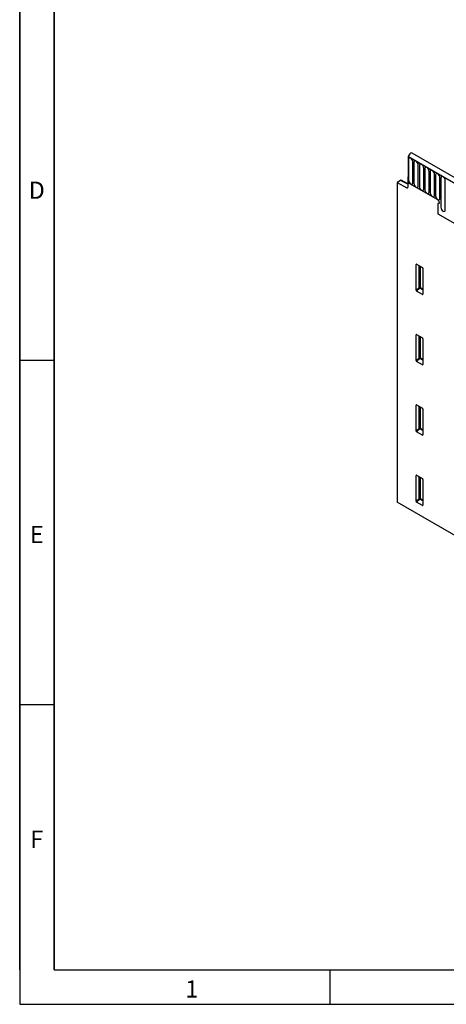
# Model space of a CAD drawing. Units: millimetres. Extents: x 75 to 2100, y 0 to 1460.
# Drawn here: x 75 to 385, y 25 to 740 of the extents above; entities that cross this region are included whole.
import ezdxf

# ---------------------------------------------------------------- set-up
doc = ezdxf.new("R2010")
doc.units = ezdxf.units.MM
doc.header["$LTSCALE"] = 5
doc.layers.get('0').update_dxf_attribs({"color": 1})
doc.layers.add('133551', color=7, linetype='Continuous')
doc.styles.add('SLDTEXTSTYLE0', font='TXT', dxfattribs={"width": 0.605})

# ---------------------------------------------------------------- blocks, each defined once
blk = doc.blocks.new('1033176-M_004_ISO_view')
for p, q in [((330.22, -151.9), (-22.28, 51.59)), ((-24.8, 49.32), (-25.19, 49.09)), ((-25.19, 49.09), (-25.19, 30)), ((-25.19, 49.09), (-24.84, 48.88)), ((328.01, -154.81), (-25.19, 49.09)), ((-24.84, 48.88), (327.65, -154.61)), ((-24.81, 47.03), (-24.81, 31.92)), ((-21.65, 30.1), (-21.65, 45.21)), ((-20.89, 44.76), (-20.89, 29.66)), ((-17.73, 27.84), (-17.73, 42.94)), ((-16.96, 42.5), (-16.96, 27.39)), ((-13.8, 25.57), (-13.8, 40.68)), ((-13.04, 40.23), (-13.04, 25.13)), ((-9.88, 23.3), (-9.88, 38.41)), ((-9.11, 37.97), (-9.11, 22.86)), ((-5.96, 21.04), (-5.96, 36.15)), ((-30.71, 31.76), (-33.15, 30.36)), ((-33.15, 30.36), (-33.15, -201.79)), ((-33.15, 30.36), (-26.06, 26.48)), ((-25.37, 29), (-30.71, 31.76)), ((-25.37, 29.31), (-30.22, 31.82)), ((-25.19, 34.29), (-25.37, 34.19)), ((-25.37, 34.19), (-25.37, 26.9)), ((-25.19, 34.08), (-25.37, 34.19)), ((-25.19, 34.08), (-25.19, 30)), ((-3.63, 17.55), (-25.19, 30)), ((-5.19, 35.7), (-5.19, 20.6)), ((-2.03, 18.77), (-2.03, 33.88)), ((-1.26, 33.44), (-1.26, 12.21)), ((1.89, 10.38), (1.89, 31.61)), ((-26.06, 26.48), (-25.37, 26.88)), ((-3.63, 15.1), (-3.63, 8.82)), ((-3.47, 7.42), (236.12, -130.89)), ((-3.47, 7.42), (236.12, -130.89)), ((-18.86, -29.18), (-19.36, -29.29)), ((-19.36, -47.94), (-19.36, -29.29)), ((-19.01, -29.09), (-14.76, -31.55)), ((-17, -45.91), (-17, -30.25)), ((-16.36, -30.62), (-16.36, -45.94)), ((-14.41, -32.15), (-14.41, -50.8)), ((-19.36, -47.94), (-17, -45.91)), ((-16.56, -46.43), (-19.03, -48.55)), ((-14.74, -51.02), (-19.03, -48.55)), ((-14.41, -47.67), (-16.56, -46.43)), ((-16.36, -45.94), (-14.41, -47.07)), ((-14.74, -51.02), (-14.41, -50.53)), ((-18.86, -80.25), (-19.36, -80.37)), ((-19.36, -99.02), (-19.36, -80.37)), ((-19.01, -80.17), (-14.76, -82.62)), ((-17, -96.98), (-17, -81.33)), ((-16.36, -81.7), (-16.36, -97.01)), ((-14.41, -83.22), (-14.41, -101.87)), ((-19.36, -99.02), (-17, -96.98)), ((-16.56, -97.5), (-19.03, -99.63)), ((-14.74, -102.1), (-19.03, -99.63)), ((-14.41, -98.75), (-16.56, -97.5)), ((-16.36, -97.01), (-14.41, -98.14)), ((-14.74, -102.1), (-14.41, -101.61)), ((-18.86, -131.33), (-19.36, -131.44)), ((-19.36, -150.09), (-19.36, -131.44)), ((-19.01, -131.24), (-14.76, -133.7)), ((-17, -148.06), (-17, -132.4)), ((-16.36, -132.77), (-16.36, -148.09)), ((-14.41, -134.3), (-14.41, -152.95)), ((-19.36, -150.09), (-17, -148.06)), ((-16.56, -148.58), (-19.03, -150.7)), ((-14.41, -149.82), (-16.56, -148.58)), ((-16.36, -148.09), (-14.41, -149.21)), ((-14.74, -153.17), (-19.03, -150.7)), ((-14.74, -153.17), (-14.41, -152.68)), ((-18.86, -182.4), (-19.36, -182.52)), ((-19.36, -201.17), (-19.36, -182.52)), ((-19.01, -182.32), (-14.76, -184.77)), ((-17, -199.13), (-17, -183.48)), ((-16.36, -183.85), (-16.36, -199.16)), ((-14.41, -185.37), (-14.41, -204.02)), ((-19.36, -201.17), (-17, -199.13)), ((-16.56, -199.65), (-19.03, -201.77)), ((-14.41, -200.9), (-16.56, -199.65)), ((-16.36, -199.16), (-14.41, -200.29)), ((319.7, -405.49), (-33.15, -201.79)), ((-14.74, -204.25), (-19.03, -201.77)), ((-14.74, -204.25), (-14.41, -203.76))]:
    blk.add_line(p, q)
at = {"flags": 128}
for points in [[(-22.28, 51.59), (-22.75, 51.69), (-23.32, 51.5), (-23.9, 51.03), (-24.39, 50.37), (-24.72, 49.62), (-24.84, 48.88)], [(-21.65, 45.21), (-21.77, 45.97), (-22.12, 46.76), (-22.63, 47.45), (-23.23, 47.94), (-23.84, 48.15), (-24.35, 48.05), (-24.69, 47.66), (-24.81, 47.03)], [(-17.73, 42.94), (-17.85, 43.71), (-18.19, 44.5), (-18.7, 45.19), (-19.31, 45.68), (-19.91, 45.89), (-20.42, 45.79), (-20.77, 45.39), (-20.89, 44.76)], [(-13.8, 40.68), (-13.92, 41.44), (-14.27, 42.23), (-14.78, 42.92), (-15.38, 43.41), (-15.99, 43.62), (-16.5, 43.52), (-16.84, 43.13), (-16.96, 42.5)], [(-9.88, 38.41), (-10, 39.18), (-10.34, 39.97), (-10.85, 40.66), (-11.46, 41.14), (-12.06, 41.35), (-12.57, 41.25), (-12.92, 40.86), (-13.04, 40.23)], [(-5.96, 36.15), (-6.08, 36.91), (-6.42, 37.7), (-6.93, 38.39), (-7.53, 38.88), (-8.14, 39.09), (-8.65, 38.99), (-8.99, 38.6), (-9.11, 37.97)], [(-2.03, 33.88), (-2.15, 34.65), (-2.49, 35.44), (-3.01, 36.13), (-3.61, 36.61), (-4.21, 36.82), (-4.73, 36.72), (-5.07, 36.33), (-5.19, 35.7)], [(-24.81, 31.92), (-24.69, 31.16), (-24.35, 30.37), (-23.84, 29.68), (-23.23, 29.19), (-22.63, 28.98), (-22.12, 29.08), (-21.77, 29.47), (-21.65, 30.1)], [(-20.89, 29.66), (-20.77, 28.89), (-20.42, 28.1), (-19.91, 27.41), (-19.31, 26.92), (-18.7, 26.71), (-18.19, 26.81), (-17.85, 27.21), (-17.73, 27.84)], [(1.89, 31.61), (1.77, 32.38), (1.43, 33.17), (0.92, 33.86), (0.32, 34.35), (-0.29, 34.56), (-0.8, 34.46), (-1.14, 34.06), (-1.26, 33.44)], [(-16.96, 27.39), (-16.84, 26.63), (-16.5, 25.84), (-15.99, 25.15), (-15.38, 24.66), (-14.78, 24.45), (-14.27, 24.55), (-13.92, 24.94), (-13.8, 25.57)], [(-13.04, 25.13), (-12.92, 24.36), (-12.57, 23.57), (-12.06, 22.88), (-11.46, 22.39), (-10.85, 22.18), (-10.34, 22.28), (-10, 22.68), (-9.88, 23.3)], [(-9.11, 22.86), (-8.99, 22.09), (-8.65, 21.31), (-8.14, 20.62), (-7.53, 20.13), (-6.93, 19.92), (-6.42, 20.02), (-6.08, 20.41), (-5.96, 21.04)], [(-5.19, 20.6), (-5.07, 19.83), (-4.73, 19.04), (-4.21, 18.35), (-3.61, 17.86), (-3.01, 17.65), (-2.49, 17.75), (-2.15, 18.15), (-2.03, 18.77)], [(-3.63, 17.55), (-3.22, 17.22), (-2.88, 16.76), (-2.65, 16.23), (-2.57, 15.71), (-2.65, 15.29), (-2.88, 15.03), (-3.22, 14.96), (-3.63, 15.1)], [(-3.63, 17.55), (-3.22, 17.22), (-2.88, 16.76), (-2.65, 16.23), (-2.57, 15.71), (-2.65, 15.29), (-2.88, 15.03), (-3.22, 14.96), (-3.63, 15.1)], [(-3.63, 17.55), (-3.22, 17.22), (-2.88, 16.76), (-2.65, 16.23), (-2.57, 15.71), (-2.65, 15.29), (-2.88, 15.03), (-3.22, 14.96), (-3.63, 15.1)], [(-1.26, 12.21), (-1.14, 11.44), (-0.8, 10.65), (-0.29, 9.96), (0.32, 9.47), (0.92, 9.26), (1.43, 9.36), (1.77, 9.76), (1.89, 10.38)]]:
    blk.add_lwpolyline(points, dxfattribs=at)
for centre, radius, start, end in [((-25.8, 26.83), 0.434, 233.0502, 9.55818), ((3.18, 8.86), 6.81, 180.36628, 192.21773), ((-16.72, -46.64), 0.782, 62.91122, 111.30612), ((-15.06, -44.72), 2.28, 211.41311, 228.54847), ((-17.14, -45.9), 0.776, 317.38026, 357.20823), ((-16.72, -97.71), 0.782, 62.91122, 111.30612), ((-15.06, -95.79), 2.28, 211.41311, 228.54847), ((-17.14, -96.98), 0.776, 317.38026, 357.20823), ((-16.72, -148.79), 0.782, 62.91122, 111.30612), ((-15.06, -146.87), 2.28, 211.41311, 228.54847), ((-17.14, -148.05), 0.776, 317.38026, 357.20823), ((-16.72, -199.86), 0.782, 62.91122, 111.30612), ((-15.06, -197.94), 2.28, 211.41311, 228.54847), ((-17.14, -199.13), 0.776, 317.38026, 357.20823)]:
    blk.add_arc(centre, radius, start, end)
for centre, major_axis, ratio, start_param, end_param in [((-30.71, 30.95), (0.5, 0.867), 0.576986, 6.282762, 7.06816), ((-19, -29.51), (-0.258, 0.446), 0.560226, 5.512943, 7.053581), ((-14.77, -31.96), (-0.25, 0.433), 0.595062, 3.942156, 5.482794), ((-19, -48.12), (-0.218, 0.463), 0.616456, 0.91829, 2.415633), ((-14.77, -50.56), (-0.245, 0.492), 0.533247, 2.464789, 3.962133), ((-19, -80.59), (-0.258, 0.446), 0.560226, 5.512943, 7.053581), ((-14.77, -83.03), (-0.25, 0.433), 0.595062, 3.942156, 5.482794), ((-19, -99.19), (-0.218, 0.463), 0.616456, 0.91829, 2.415633), ((-14.77, -101.63), (-0.245, 0.492), 0.533247, 2.464789, 3.962133), ((-19, -131.66), (-0.258, 0.446), 0.560226, 5.512943, 7.053581), ((-14.77, -134.1), (-0.25, 0.433), 0.595062, 3.942156, 5.482794), ((-19, -150.26), (-0.218, 0.463), 0.616456, 0.91829, 2.415633), ((-14.77, -152.71), (-0.245, 0.492), 0.533247, 2.464789, 3.962133), ((-19, -182.74), (-0.258, 0.446), 0.560226, 5.512943, 7.053581), ((-14.77, -185.18), (-0.25, 0.433), 0.595062, 3.942156, 5.482794), ((-19, -201.34), (-0.218, 0.463), 0.616456, 0.91829, 2.415633), ((-14.77, -203.78), (-0.245, 0.492), 0.533247, 2.464789, 3.962133)]:
    blk.add_ellipse(centre, major_axis=major_axis, ratio=ratio, start_param=start_param, end_param=end_param)

msp = doc.modelspace()

# ---------------------------------------------------------------- linework, layer by layer
for p, q in [((75, 1460), (75, 25)), ((75, 50), (75, 1460)), ((100, 1435), (100, 50)), ((100, 50), (100, 1435)), ((100, 492.5), (75, 492.5)), ((100, 242.5), (75, 242.5)), ((100, 50), (2050, 50)), ((300, 50), (300, 25)), ((75, 25), (2075, 25))]:
    msp.add_line(p, q)

# ---------------------------------------------------------------- block references
at = {"layer": '133551'}
msp.add_blockref('1033176-M_004_ISO_view', (381.966, 591.472), dxfattribs=at)

# ---------------------------------------------------------------- texts
at = {"char_height": 12.5, "attachment_point": 2, "style": 'SLDTEXTSTYLE0'}
for s, insert in [('D', (87.357, 622.363)), ('E', (87.435, 372.363)), ('F', (87.335, 151.113)), ('1', (199.913, 42.363))]:
    msp.add_mtext(s, dxfattribs=dict(at, insert=insert))

doc.saveas('drawing.dxf')
